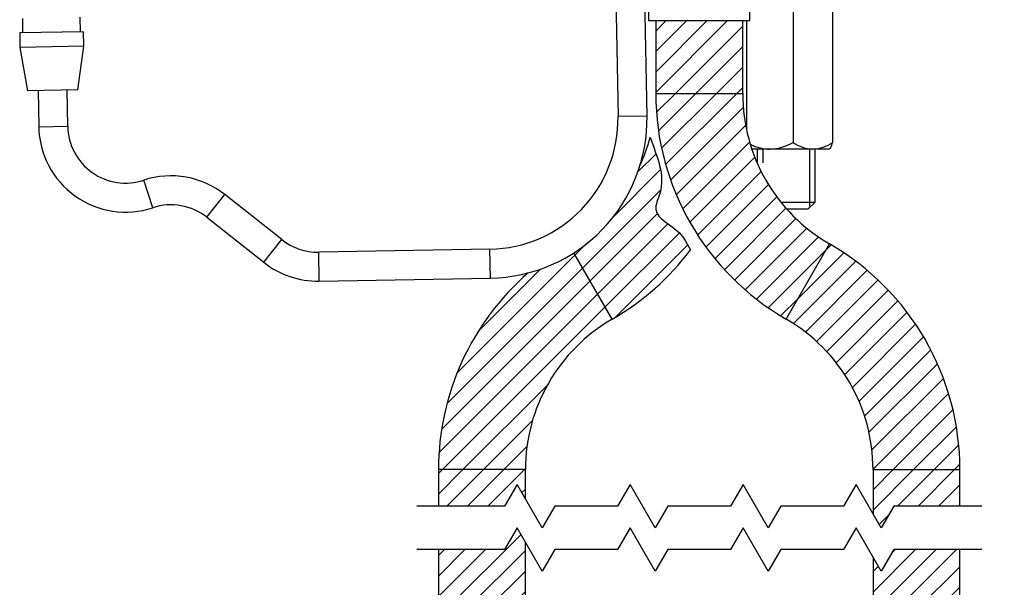
# Model space of a CAD drawing. Units: millimetres. Extents: x 44 to 243, y 94 to 377.
# Drawn here: x 81 to 149, y 246 to 285 of the extents above; entities that cross this region are included whole.
import ezdxf

# ---------------------------------------------------------------- set-up
doc = ezdxf.new("R2010")
doc.units = ezdxf.units.MM
for name, color, linetype in [('C723_CONNECTEUR_', 7, 'Continuous'), ('Cartouche', 7, 'Continuous'), ('DV1_Défaut', 7, 'Continuous'), ('DV2_Défaut', 7, 'Continuous'), ('F450_MONTÉ_CATAL', 7, 'Continuous'), ('F452', 7, 'Continuous'), ('G523', 7, 'Continuous'), ('G533', 7, 'Continuous'), ('G541', 7, 'Continuous')]:
    doc.layers.add(name, color=color, linetype=linetype)
pattern_1 = [(45, (0, 0), (-0.7071067811865474, 0.7071067811865476), [])]

# ---------------------------------------------------------------- blocks, each defined once
blk = doc.blocks.new('SE')
at = {"color": 7, "linetype": 'Continuous'}
for points in [[(147.0045421706679, 251.51301473385), (140.9365929782367, 251.51301473385), (140.0705675744523, 250.0130147338501), (138.3385167668834, 253.0130147338501), (137.472491363099, 251.51301473385), (133.1365929782366, 251.51301473385), (132.2705675744522, 250.0130147338501), (130.5385167668833, 253.0130147338501), (129.6724913630989, 251.51301473385), (125.3365929782366, 251.51301473385), (124.4705675744521, 250.0130147338501), (122.7385167668833, 253.0130147338501), (121.8724913630988, 251.51301473385), (117.5365929782365, 251.51301473385), (116.6705675744521, 250.0130147338501), (114.9385167668832, 253.0130147338501), (114.0724913630987, 251.51301473385), (108.0045421706675, 251.51301473385)], [(147.0045421706679, 248.51301473385), (140.9365929782367, 248.51301473385), (140.0705675744523, 247.01301473385), (138.3385167668834, 250.0130147338501), (137.472491363099, 248.51301473385), (133.1365929782366, 248.51301473385), (132.2705675744522, 247.01301473385), (130.5385167668833, 250.0130147338501), (129.6724913630989, 248.51301473385), (125.3365929782366, 248.51301473385), (124.4705675744521, 247.01301473385), (122.7385167668833, 250.0130147338501), (121.8724913630988, 248.51301473385), (117.5365929782365, 248.51301473385), (116.6705675744521, 247.01301473385), (114.9385167668832, 250.0130147338501), (114.0724913630987, 248.51301473385), (108.0045421706675, 248.51301473385)]]:
    blk.add_lwpolyline(points, dxfattribs=at)
blk = doc.blocks.new('SE2')
at = {"layer": 'DV1_Défaut', "linetype": 'Continuous'}
h = blk.add_hatch(dxfattribs=at)
h.set_pattern_fill('LINE', scale=0.3149606299212598, angle=45, style=0, pattern_type=2)
h.set_pattern_definition(pattern_1)
h.paths.add_polyline_path([(115.5045421706675, 249.0326299761209), (114.9385167668832, 250.0130147338501), (114.0724913630988, 248.51301473385), (109.5045421706675, 248.51301473385), (109.5045421706675, 244.4547566149819), (115.5045421706675, 244.454756614982)])
h = blk.add_hatch(dxfattribs=at)
h.set_pattern_fill('LINE', scale=0.3149606299212598, angle=45, style=0, pattern_type=2)
h.set_pattern_definition(pattern_1)
h.paths.add_polyline_path([(145.5045421706679, 248.51301473385), (140.9365929782367, 248.51301473385), (140.0705675744523, 247.0130147338501), (139.5045421706679, 247.9933994915793), (139.5045421706679, 244.4547566149819), (145.5045421706679, 244.454756614982)])
at = {"layer": 'F450_MONTÉ_CATAL', "color": 7, "linetype": 'Continuous'}
for p, q in [((115.5045421706675, 244.4547566149819), (115.5045421706675, 249.0326299761209)), ((109.5045421706675, 248.51301473385), (109.5045421706675, 244.4547566149819)), ((145.5045421706679, 244.4547566149819), (145.5045421706679, 248.51301473385)), ((139.5045421706679, 247.9933994915793), (139.5045421706679, 244.4547566149819)), ((109.0045421706678, 244.4547566149819), (116.0045421706677, 244.454756614982)), ((109.0045421706677, 244.4547566149819), (109.0045421706677, 241.9547566149819)), ((116.0045421706677, 241.9547566149819), (116.0045421706677, 244.4547566149819)), ((139.0045421706678, 244.4547566149819), (146.0045421706677, 244.454756614982)), ((139.0045421706677, 244.4547566149819), (139.0045421706677, 241.9547566149819)), ((146.0045421706677, 241.9547566149819), (146.0045421706677, 244.4547566149819)), ((109.0045421706678, 241.9547566149819), (116.0045421706677, 241.9547566149819)), ((109.0045421706677, 241.9547566149819), (109.2545421706677, 241.0217439130897)), ((115.7545421706677, 241.0217439130897), (116.0045421706677, 241.9547566149819)), ((139.0045421706678, 241.9547566149819), (146.0045421706677, 241.9547566149819)), ((139.0045421706677, 241.9547566149819), (139.2545421706677, 241.0217439130897)), ((145.7545421706677, 241.0217439130897), (146.0045421706677, 241.9547566149819)), ((109.3045421706678, 241.0217439130897), (109.2545421706677, 241.0217439130897)), ((109.3045421706678, 241.0217439130897), (109.5818899311897, 241.0217439130897)), ((109.3045421706678, 237.9660641858375), (109.3045421706678, 241.0217439130897)), ((109.5818899311897, 241.0217439130897), (109.5818899311897, 237.9660641858375)), ((109.5818899311897, 241.0217439130897), (110.2494856461462, 241.0217439130897)), ((110.2494856461462, 241.0217439130897), (110.9755915098962, 241.0217439130897)), ((110.2494856461462, 237.9660641858375), (110.2494856461462, 241.0217439130897)), ((110.9755915098962, 241.0217439130897), (110.9755915098962, 237.9660641858375)), ((110.9755915098962, 241.0217439130897), (112.0557840674396, 241.0217439130897)), ((112.0557840674396, 241.0217439130897), (112.9533002738958, 241.0217439130897)), ((112.0557840674396, 237.9660641858375), (112.0557840674396, 241.0217439130897)), ((112.9533002738958, 241.0217439130897), (112.9533002738958, 237.9660641858375)), ((112.9533002738958, 241.0217439130897), (114.0334928314393, 241.0217439130897)), ((114.0334928314393, 241.0217439130897), (114.7595986951893, 241.0217439130897)), ((114.0334928314393, 237.9660641858375), (114.0334928314393, 241.0217439130897)), ((114.7595986951893, 241.0217439130897), (114.7595986951893, 237.9660641858375)), ((114.7595986951893, 241.0217439130897), (115.4271944101458, 241.0217439130897)), ((115.4271944101458, 241.0217439130897), (115.7045421706677, 241.0217439130897)), ((115.4271944101458, 237.9660641858375), (115.4271944101458, 241.0217439130897)), ((115.7045421706677, 241.0217439130897), (115.7545421706677, 241.0217439130897)), ((115.7045421706677, 241.0217439130897), (115.7045421706677, 237.9660641858375)), ((139.3045421706677, 241.0217439130897), (139.2545421706677, 241.0217439130897)), ((139.3045421706678, 241.0217439130897), (139.5818899311897, 241.0217439130897)), ((139.3045421706677, 237.9660641858375), (139.3045421706677, 241.0217439130897)), ((139.5818899311896, 241.0217439130897), (139.5818899311896, 237.9660641858375)), ((139.5818899311896, 241.0217439130897), (140.2494856461462, 241.0217439130897)), ((140.2494856461462, 241.0217439130897), (140.9755915098962, 241.0217439130897)), ((140.2494856461462, 237.9660641858375), (140.2494856461462, 241.0217439130897)), ((140.9755915098962, 241.0217439130897), (140.9755915098962, 237.9660641858375)), ((140.9755915098962, 241.0217439130897), (142.0557840674396, 241.0217439130897)), ((142.0557840674396, 241.0217439130897), (142.9533002738958, 241.0217439130897)), ((142.0557840674396, 237.9660641858375), (142.0557840674396, 241.0217439130897)), ((142.9533002738958, 241.0217439130897), (142.9533002738958, 237.9660641858375)), ((142.9533002738958, 241.0217439130897), (144.0334928314393, 241.0217439130897)), ((144.0334928314393, 241.0217439130897), (144.7595986951893, 241.0217439130897)), ((144.0334928314393, 237.9660641858375), (144.0334928314393, 241.0217439130897)), ((144.7595986951893, 241.0217439130897), (144.7595986951893, 237.9660641858375)), ((144.7595986951893, 241.0217439130897), (145.4271944101458, 241.0217439130897)), ((145.4271944101458, 241.0217439130897), (145.7045421706677, 241.0217439130897)), ((145.4271944101458, 237.9660641858375), (145.4271944101458, 241.0217439130897)), ((145.7045421706677, 241.0217439130897), (145.7045421706677, 237.9660641858375)), ((145.7045421706677, 241.0217439130897), (145.7545421706677, 241.0217439130897)), ((109.2545421706677, 237.9660641858375), (108.8852089270076, 236.5876937555736)), ((109.3045421706678, 237.9660641858375), (109.2545421706677, 237.9660641858375)), ((109.3045421706678, 237.9660641858375), (109.5818899311897, 237.9660641858375)), ((109.5818899311897, 237.9660641858375), (110.2494856461462, 237.9660641858375)), ((110.2494856461462, 237.9660641858375), (110.9755915098962, 237.9660641858375)), ((110.9755915098962, 237.9660641858375), (112.0557840674396, 237.9660641858375)), ((112.0557840674396, 237.9660641858375), (112.9533002738958, 237.9660641858375)), ((112.9533002738958, 237.9660641858375), (114.0334928314393, 237.9660641858375)), ((114.0334928314393, 237.9660641858375), (114.7595986951893, 237.9660641858375)), ((114.7595986951893, 237.9660641858375), (115.4271944101458, 237.9660641858375)), ((115.4271944101458, 237.9660641858375), (115.7045421706677, 237.9660641858375)), ((115.7045421706677, 237.9660641858375), (115.7545421706677, 237.9660641858375)), ((116.1238754143279, 236.5876937555735), (115.7545421706677, 237.9660641858374)), ((139.2545421706677, 237.9660641858375), (138.8852089270076, 236.5876937555736)), ((139.3045421706677, 237.9660641858375), (139.2545421706677, 237.9660641858375)), ((139.3045421706677, 237.9660641858375), (139.5818899311896, 237.9660641858375)), ((139.5818899311896, 237.9660641858375), (140.2494856461462, 237.9660641858375)), ((140.2494856461462, 237.9660641858375), (140.9755915098962, 237.9660641858375)), ((140.9755915098962, 237.9660641858375), (142.0557840674396, 237.9660641858375)), ((142.0557840674396, 237.9660641858375), (142.9533002738958, 237.9660641858375)), ((142.9533002738958, 237.9660641858375), (144.0334928314393, 237.9660641858375)), ((144.0334928314393, 237.9660641858375), (144.7595986951893, 237.9660641858375)), ((144.7595986951893, 237.9660641858375), (145.4271944101458, 237.9660641858375)), ((145.4271944101458, 237.9660641858375), (145.7045421706677, 237.9660641858375)), ((145.7045421706677, 237.9660641858375), (145.7545421706677, 237.9660641858375)), ((146.1238754143279, 236.5876937555735), (145.7545421706677, 237.9660641858374)), ((108.8852089270076, 236.5876937555736), (116.1238754143279, 236.5876937555735)), ((138.8852089270076, 236.5876937555736), (146.1238754143279, 236.5876937555735)), ((109.3295421706677, 235.4547566149822), (115.6795421706677, 235.4547566149822)), ((109.3295421706677, 235.4547566149822), (109.3295421706677, 234.204756614982)), ((115.5045421706677, 235.4901757916917), (109.5045421706678, 235.4901757916917)), ((109.5045421706675, 235.4901757916917), (109.5045421706675, 235.4547566149818)), ((115.5045421706675, 235.4547566149819), (115.5045421706675, 235.4901757916917)), ((115.6795421706678, 234.204756614982), (115.6795421706678, 235.4547566149822)), ((145.6795421706677, 235.4547566149822), (139.3295421706677, 235.4547566149822)), ((139.3295421706677, 235.4547566149822), (139.3295421706677, 230.704756614982)), ((139.5045421706678, 235.4901757916917), (145.5045421706677, 235.4901757916917)), ((139.5045421706679, 235.4901757916917), (139.5045421706679, 235.4547566149819)), ((145.5045421706679, 235.4547566149818), (145.5045421706679, 235.4901757916917)), ((145.6795421706678, 230.704756614982), (145.6795421706678, 235.4547566149822)), ((109.3295421706677, 231.704756614982), (109.3295421706677, 230.704756614982)), ((115.6795421706678, 230.704756614982), (115.6795421706678, 231.704756614982)), ((107.7545421706677, 230.4926322671974), (107.7545421706677, 225.9168829796425)), ((117.1211995574417, 230.704756614982), (107.8878847838938, 230.704756614982)), ((117.2545421706677, 225.9168829796425), (117.2545421706677, 230.4926322671973)), ((137.7545421706677, 225.9168829796425), (137.7545421706677, 230.4926322671973)), ((137.8878847838938, 230.704756614982), (147.1211995574417, 230.704756614982)), ((147.2545421706677, 230.4926322671974), (147.2545421706677, 225.9168829796425)), ((117.1211995574417, 225.7047566149821), (107.8878847838938, 225.7047566149821)), ((137.8878847838938, 225.7047566149821), (147.1211995574417, 225.7047566149821))]:
    blk.add_line(p, q, dxfattribs=at)
for centre, radius, start, end in [((109.7545421706677, 236.3547566149813), 0.900000000000002, 165, 253.8723797868381), ((115.2545421706677, 236.3547566149813), 0.8999999999999971, 286.1276202131619, 15.00000000000002), ((139.7545421706677, 236.3547566149813), 0.9000000000000004, 164.9999999999998, 253.8723797868373), ((145.2545421706677, 236.3547566149813), 0.8999999999999966, 286.127620213161, 15.00000000000026), ((111.6295421706678, 228.204756614982), 4.500000000000002, 146.2510114041115, 149.4554990430332), ((113.3795421706677, 228.204756614982), 4.499999999999996, 30.56425660185627, 33.74898859588872), ((141.6295421706677, 228.204756614982), 4.500000000000002, 146.2510114041114, 149.4554990430335), ((143.3795421706677, 228.204756614982), 4.499999999999996, 30.56425660185668, 33.74898859588863), ((111.6295421706678, 228.204756614982), 4.499999999999997, 210.1836778020603, 213.7489885958877), ((113.3795421706677, 228.204756614982), 4.500000000000001, 326.2510114041122, 329.8044006233915), ((141.6295421706677, 228.204756614982), 4.499999999999995, 210.18367780206, 213.7489885958878), ((143.3795421706677, 228.204756614982), 4.5, 326.2510114041124, 329.8044006233912)]:
    blk.add_arc(centre, radius, start, end, dxfattribs=at)
for points, knots in [([(107.9509890384261, 228.204756614982), (107.9509890384261, 228.8409411469171), (108.2126980203464, 229.4514974089828), (109.0340000530106, 230.274180047894), (109.5841720293702, 230.4924145430967), (110.67323159175, 230.4928496555486), (111.2203850609951, 230.2769895933562), (112.0439297291126, 229.4558392769609), (112.3068336301728, 228.8419335512142), (112.3093473680754, 227.5772470196945), (112.0491982308578, 226.9616873552433), (111.2254879714769, 226.1348859754344), (110.6780023294164, 225.9168953311916), (109.5811922245772, 225.9168665957854), (109.0393499233789, 226.1308418440351), (108.210600998546, 226.9592522424806), (107.9509890384261, 227.568572083047), (107.9509890384261, 228.204756614982)], [0, 0, 0, 0, 0.1250000000000001, 0.1250000000000001, 0.2500000000000002, 0.2500000000000002, 0.3750000000000003, 0.3750000000000003, 0.5000000000000003, 0.5000000000000003, 0.6250000000000004, 0.6250000000000004, 0.7500000000000002, 0.7500000000000002, 0.8750000000000001, 0.8750000000000001, 1, 1, 1, 1]), ([(117.0580953029094, 228.204756614982), (117.0580953029094, 227.5685720830469), (116.7963863209891, 226.9580158209812), (115.9750842883249, 226.1353331820701), (115.4249123119653, 225.9170986868672), (114.3358527495855, 225.9166635744155), (113.7886992803404, 226.1325236366078), (112.9651546122229, 226.9536739530033), (112.7022507111627, 227.5675796787499), (112.6997369732601, 228.8322662102696), (112.9598861104777, 229.4478258747207), (113.7835963698586, 230.2746272545297), (114.3310820119191, 230.4926178987724), (115.4278921167583, 230.4926466341786), (115.9697344179565, 230.2786713859288), (116.7984833427895, 229.4502609874834), (117.0580953029094, 228.840941146917), (117.0580953029094, 228.204756614982)], [0, 0, 0, 0, 0.1250000000000001, 0.1250000000000001, 0.2500000000000001, 0.2500000000000001, 0.3750000000000001, 0.3750000000000001, 0.5000000000000001, 0.5000000000000001, 0.625, 0.625, 0.7500000000000001, 0.7500000000000001, 0.875, 0.875, 1, 1, 1, 1]), ([(137.9509890384261, 228.204756614982), (137.9509890384261, 228.8409411469171), (138.2126980203464, 229.4514974089828), (139.0340000530106, 230.274180047894), (139.5841720293702, 230.4924145430967), (140.6732315917499, 230.4928496555486), (141.2203850609951, 230.2769895933562), (142.0439297291126, 229.4558392769608), (142.3068336301728, 228.8419335512141), (142.3093473680754, 227.5772470196944), (142.0491982308578, 226.9616873552432), (141.2254879714769, 226.1348859754343), (140.6780023294164, 225.9168953311916), (139.5811922245772, 225.9168665957854), (139.0393499233789, 226.1308418440352), (138.210600998546, 226.9592522424806), (137.9509890384261, 227.5685720830469), (137.9509890384261, 228.204756614982)], [0, 0, 0, 0, 0.125, 0.125, 0.25, 0.25, 0.375, 0.375, 0.5, 0.5, 0.625, 0.625, 0.75, 0.75, 0.875, 0.875, 1, 1, 1, 1]), ([(147.0580953029094, 228.204756614982), (147.0580953029094, 227.568572083047), (146.7963863209891, 226.9580158209812), (145.9750842883249, 226.1353331820701), (145.4249123119653, 225.9170986868673), (144.3358527495855, 225.9166635744155), (143.7886992803404, 226.1325236366077), (142.9651546122228, 226.9536739530031), (142.7022507111627, 227.5675796787499), (142.6997369732601, 228.8322662102696), (142.9598861104777, 229.4478258747208), (143.7835963698585, 230.2746272545297), (144.3310820119191, 230.4926178987724), (145.4278921167583, 230.4926466341788), (145.9697344179565, 230.2786713859288), (146.7984833427895, 229.4502609874834), (147.0580953029094, 228.840941146917), (147.0580953029094, 228.204756614982)], [0, 0, 0, 0, 0.1249999999999999, 0.1249999999999999, 0.2499999999999999, 0.2499999999999999, 0.3749999999999998, 0.3749999999999998, 0.5, 0.5, 0.6250000000000001, 0.6250000000000001, 0.7500000000000001, 0.7500000000000001, 0.875, 0.875, 1, 1, 1, 1])]:
    blk.add_open_spline(points, degree=3, knots=knots, dxfattribs=at)
at = {"layer": 'F452', "color": 7, "linetype": 'Continuous'}
for p, q in [((108.3045421706677, 225.7047566149821), (108.3045421706677, 222.4547566149819)), ((108.7670421706678, 225.7047566149821), (108.7670421706678, 222.4547566149819)), ((116.2420421706677, 225.7047566149821), (116.2420421706677, 222.4547566149819)), ((116.7045421706678, 222.4547566149819), (116.7045421706678, 225.7047566149821)), ((138.3045421706677, 225.7047566149821), (138.3045421706677, 222.454756614982)), ((138.7670421706677, 225.7047566149821), (138.7670421706677, 222.454756614982)), ((146.2420421706677, 225.7047566149821), (146.2420421706677, 222.454756614982)), ((146.7045421706677, 222.454756614982), (146.7045421706677, 225.7047566149821)), ((107.5045421706677, 222.4547566149819), (106.4423643441767, 222.1685739097577)), ((117.5045421706677, 222.4547566149819), (107.5045421706677, 222.4547566149819)), ((118.5667199971588, 222.1685739097577), (117.5045421706677, 222.4547566149819)), ((137.5045421706677, 222.454756614982), (136.4423643441766, 222.1685739097578)), ((137.5045421706677, 222.454756614982), (147.5045421706677, 222.454756614982)), ((148.5667199971588, 222.1685739097578), (147.5045421706677, 222.454756614982)), ((106.4423643441767, 212.6180052690338), (106.4423643441767, 222.1685739097577)), ((109.4734532574222, 212.6180052690338), (109.4734532574222, 222.1685739097577)), ((115.5356310839133, 212.6180052690338), (115.5356310839133, 222.1685739097577)), ((118.5667199971588, 212.6180052690338), (118.5667199971588, 222.1685739097577)), ((136.4423643441766, 212.6180052690339), (136.4423643441766, 222.1685739097578)), ((139.4734532574222, 212.6180052690339), (139.4734532574222, 222.1685739097578)), ((145.5356310839133, 212.6180052690339), (145.5356310839133, 222.1685739097578)), ((148.5667199971588, 212.6180052690339), (148.5667199971588, 222.1685739097578)), ((112.0045421706677, 219.2618606518321), (112.0045421706677, 218.7356254607269)), ((113.0045421706677, 218.7356254607269), (113.0045421706677, 219.2618606518321)), ((142.0045421706677, 219.2618606518321), (142.0045421706677, 218.7356254607269)), ((143.0045421706677, 218.7356254607269), (143.0045421706677, 219.2618606518321)), ((111.1295421706677, 217.4547566149819), (111.1295421706677, 218.7295114933801)), ((112.0045421706677, 218.1728269457992), (112.0045421706677, 218.7356254607269)), ((113.0045421706677, 218.7356254607269), (113.0045421706677, 218.1728269457992)), ((113.8795421706677, 218.7295114933801), (113.8795421706677, 217.4547566149819)), ((141.1295421706677, 217.454756614982), (141.1295421706677, 218.7295114933802)), ((142.0045421706677, 218.1728269457992), (142.0045421706677, 218.735625460727)), ((143.0045421706677, 218.7356254607269), (143.0045421706677, 218.1728269457992)), ((143.8795421706677, 218.7295114933802), (143.8795421706677, 217.454756614982)), ((112.0045421706677, 217.8297566149819), (112.0045421706677, 218.1728269457992)), ((113.0045421706677, 218.1728269457992), (113.0045421706677, 217.829756614982)), ((142.0045421706677, 217.829756614982), (142.0045421706677, 218.1728269457992)), ((143.0045421706677, 218.1728269457992), (143.0045421706677, 217.829756614982)), ((111.1295421706677, 216.1800017365837), (111.1295421706677, 217.4547566149819)), ((112.0045421706677, 216.7366862841647), (112.0045421706677, 217.0797566149818)), ((113.0045421706677, 217.0797566149818), (113.0045421706677, 216.7366862841647)), ((113.8795421706677, 217.4547566149819), (113.8795421706677, 216.1800017365837)), ((141.1295421706677, 216.1800017365838), (141.1295421706677, 217.454756614982)), ((142.0045421706677, 216.7366862841647), (142.0045421706677, 217.0797566149819)), ((143.0045421706677, 217.0797566149819), (143.0045421706677, 216.7366862841647)), ((143.8795421706677, 217.454756614982), (143.8795421706677, 216.1800017365838)), ((112.0045421706677, 216.173887769237), (112.0045421706677, 216.7366862841647)), ((112.0045421706677, 216.173887769237), (112.0045421706677, 215.6476525781318)), ((113.0045421706677, 216.7366862841647), (113.0045421706677, 216.173887769237)), ((113.0045421706677, 215.6476525781318), (113.0045421706677, 216.173887769237)), ((142.0045421706677, 216.173887769237), (142.0045421706677, 216.7366862841647)), ((142.0045421706677, 216.173887769237), (142.0045421706677, 215.6476525781319)), ((143.0045421706677, 216.7366862841647), (143.0045421706677, 216.173887769237)), ((143.0045421706677, 215.6476525781319), (143.0045421706677, 216.173887769237)), ((106.4423643441767, 212.6180052690338), (107.5045421706677, 212.0047566149819)), ((117.5045421706678, 212.0047566149819), (118.5667199971588, 212.6180052690338)), ((136.4423643441766, 212.6180052690339), (137.5045421706677, 212.004756614982)), ((147.5045421706677, 212.004756614982), (148.5667199971588, 212.6180052690339)), ((108.0045421706677, 212.0047566149819), (107.5045421706677, 212.0047566149819)), ((108.3670835618501, 212.0047566149819), (108.0045421706677, 212.0047566149819)), ((108.0045421706677, 212.0047566149819), (108.0045421706677, 211.2547566149819)), ((112.1420007794854, 212.0047566149819), (108.3670835618501, 212.0047566149819)), ((108.3670835618501, 211.2547566149819), (108.3670835618501, 212.0047566149819)), ((112.8670835618501, 212.0047566149819), (112.1420007794854, 212.0047566149819)), ((112.1420007794854, 212.0047566149819), (112.1420007794854, 211.2547566149819)), ((116.6420007794854, 212.0047566149819), (112.8670835618501, 212.0047566149819)), ((112.8670835618501, 211.2547566149819), (112.8670835618501, 212.0047566149819)), ((117.0045421706677, 212.0047566149819), (116.6420007794854, 212.0047566149819)), ((116.6420007794854, 212.0047566149819), (116.6420007794854, 211.2547566149819)), ((117.0045421706677, 212.0047566149819), (117.5045421706677, 212.0047566149819)), ((117.0045421706677, 211.2547566149819), (117.0045421706677, 212.0047566149819)), ((138.0045421706677, 212.004756614982), (137.5045421706677, 212.004756614982)), ((138.3670835618501, 212.004756614982), (138.0045421706677, 212.004756614982)), ((138.0045421706677, 212.004756614982), (138.0045421706677, 211.254756614982)), ((142.1420007794854, 212.004756614982), (138.36708356185, 212.004756614982)), ((138.3670835618501, 211.254756614982), (138.3670835618501, 212.004756614982)), ((142.86708356185, 212.004756614982), (142.1420007794854, 212.004756614982)), ((142.1420007794854, 212.004756614982), (142.1420007794854, 211.254756614982)), ((146.6420007794854, 212.004756614982), (142.86708356185, 212.004756614982)), ((142.86708356185, 211.254756614982), (142.86708356185, 212.004756614982)), ((147.0045421706677, 212.004756614982), (146.6420007794854, 212.004756614982)), ((146.6420007794854, 212.004756614982), (146.6420007794854, 211.254756614982)), ((147.0045421706677, 212.004756614982), (147.5045421706677, 212.004756614982)), ((147.0045421706677, 211.254756614982), (147.0045421706677, 212.004756614982)), ((108.3670835618501, 211.2547566149819), (108.0045421706678, 211.2547566149819)), ((108.3045421706678, 211.2547566149819), (108.3045421706678, 206.7547566149819)), ((112.1420007794854, 211.2547566149819), (108.3670835618501, 211.2547566149819)), ((108.7670421706678, 206.2922566149819), (108.7670421706678, 211.2547566149819)), ((112.8670835618501, 211.2547566149819), (112.1420007794854, 211.2547566149819)), ((116.6420007794854, 211.2547566149819), (112.8670835618501, 211.2547566149819)), ((116.2420421706677, 206.2922566149819), (116.2420421706677, 211.2547566149819)), ((117.0045421706677, 211.2547566149819), (116.6420007794854, 211.2547566149819)), ((116.7045421706678, 206.7547566149819), (116.7045421706678, 211.2547566149819)), ((138.3670835618501, 211.254756614982), (138.0045421706677, 211.254756614982)), ((138.3045421706677, 211.254756614982), (138.3045421706677, 206.754756614982)), ((142.1420007794854, 211.254756614982), (138.36708356185, 211.254756614982)), ((138.7670421706677, 206.292256614982), (138.7670421706677, 211.254756614982)), ((142.86708356185, 211.254756614982), (142.1420007794854, 211.254756614982)), ((146.6420007794854, 211.254756614982), (142.8670835618501, 211.254756614982)), ((146.2420421706677, 206.292256614982), (146.2420421706677, 211.254756614982)), ((147.0045421706677, 211.254756614982), (146.6420007794854, 211.254756614982)), ((146.7045421706677, 206.754756614982), (146.7045421706677, 211.254756614982)), ((116.7045421706678, 206.7547566149819), (108.3045421706678, 206.7547566149819)), ((108.3045421706678, 206.7547566149819), (108.8045421706678, 206.2547566149819)), ((116.2045421706678, 206.2547566149819), (116.7045421706678, 206.7547566149819)), ((138.3045421706677, 206.754756614982), (146.7045421706677, 206.754756614982)), ((138.3045421706677, 206.754756614982), (138.8045421706677, 206.254756614982)), ((146.2045421706677, 206.254756614982), (146.7045421706677, 206.754756614982)), ((116.2045421706678, 206.2547566149819), (108.8045421706678, 206.254756614982)), ((138.8045421706677, 206.254756614982), (146.2045421706677, 206.254756614982))]:
    blk.add_line(p, q, dxfattribs=at)
for centre in [(112.5045421706677, 217.4547566149819), (142.5045421706677, 217.454756614982)]:
    blk.add_circle(centre, 2.25, dxfattribs=at)
for centre, radius, start, end in [((107.9579088007994, 216.9767880260691), 5.408467034388643, 73.72684308322334, 106.2731569167765), ((117.0511755405361, 216.9767880260692), 5.408467034388525, 73.72684308322293, 106.2731569167771), ((137.9579088007994, 216.9767880260692), 5.408467034388554, 73.72684308322287, 106.2731569167771), ((147.051175540536, 216.9767880260692), 5.408467034388605, 73.72684308322305, 106.2731569167767), ((112.5045421706677, 217.4547566149819), 1.875000000000006, 105.4660099534201, 137.1665719339327), ((112.5045421706677, 217.4547566149819), 1.875000000000017, 74.53399004657945, 105.4660099534206), ((112.5045421706677, 217.4547566149819), 1.875000000000017, 42.83342806606701, 74.53399004657945), ((142.5045421706677, 217.454756614982), 1.875000000000005, 105.4660099534206, 137.1665719339333), ((142.5045421706677, 217.454756614982), 1.875000000000017, 74.53399004657945, 105.4660099534206), ((142.5045421706677, 217.454756614982), 1.875000000000017, 42.8334280660673, 74.53399004657945), ((112.5045421706677, 217.4547566149819), 1.375000000000014, 111.323686263498, 180), ((112.5045421706677, 217.4547566149819), 1.375000000000001, 0, 68.67631373650259), ((142.5045421706677, 217.454756614982), 1.375000000000014, 111.323686263498, 180), ((142.5045421706677, 217.454756614982), 1.375, 0, 68.67631373650315), ((112.5045421706677, 217.4547566149819), 0.8749999999999971, 124.8499045790464, 235.1500954209536), ((112.5045421706677, 217.4547566149819), 0.6250000000000089, 143.130102354156, 216.8698976458497), ((112.5045421706677, 217.4547566149819), 0.6250000000000103, 36.86989764584403, 143.130102354156), ((112.5045421706677, 217.4547566149819), 0.8749999999999971, 304.8499045790464, 55.15009542095358), ((112.5045421706677, 217.4547566149819), 0.6250000000000422, 323.1301023541497, 36.86989764584168), ((142.5045421706677, 217.454756614982), 0.8749999999999971, 124.8499045790464, 235.1500954209536), ((142.5045421706677, 217.454756614982), 0.6250000000000089, 143.130102354156, 216.8698976458482), ((142.5045421706677, 217.454756614982), 0.6250000000000089, 36.86989764584402, 143.130102354156), ((142.5045421706677, 217.454756614982), 0.8749999999999971, 304.8499045790464, 55.15009542095358), ((142.5045421706677, 217.454756614982), 0.6250000000000422, 323.1301023541497, 36.86989764584246), ((112.5045421706677, 217.4547566149819), 1.375000000000001, 180, 248.6763137365015), ((112.5045421706677, 217.4547566149819), 0.6249999999999923, 216.869897645844, 323.130102354156), ((112.5045421706677, 217.4547566149819), 1.374999999999988, 291.323686263498, 0), ((142.5045421706677, 217.454756614982), 1.375, 180, 248.6763137365025), ((142.5045421706677, 217.454756614982), 0.6249999999999923, 216.869897645844, 323.130102354156), ((142.5045421706677, 217.454756614982), 1.375000000000014, 291.3236862634975, 0), ((112.5045421706677, 217.4547566149819), 1.87499999999999, 222.8334280660667, 254.5339900465794), ((112.5045421706677, 217.4547566149819), 1.875000000000006, 285.4660099534203, 317.1665719339327), ((142.5045421706677, 217.454756614982), 1.874999999999991, 222.8334280660667, 254.5339900465794), ((142.5045421706677, 217.454756614982), 1.875000000000005, 285.4660099534203, 317.1665719339321), ((112.5045421706677, 217.4547566149819), 1.874999999999991, 254.5339900465798, 285.4660099534206), ((142.5045421706677, 217.454756614982), 1.874999999999991, 254.5339900465794, 285.4660099534206), ((107.9579088007994, 214.8683784456607), 2.713126321069812, 236.0411676937553, 303.9588323062446), ((117.0511755405361, 214.8683784456607), 2.71312632106976, 236.0411676937548, 303.9588323062452), ((137.9579088007994, 214.8683784456608), 2.713126321069809, 236.0411676937553, 303.9588323062443), ((147.051175540536, 214.8683784456608), 2.71312632106981, 236.0411676937566, 303.9588323062453)]:
    blk.add_arc(centre, radius, start, end, dxfattribs=at)
for points, knots in [([(109.4734532574222, 222.1685739097577), (109.9768102203769, 222.2363836746385), (110.4805423196984, 222.2915484604168), (111.4890381872038, 222.3671028612185), (111.9938088788145, 222.3872591035443), (113.0045379437722, 222.3875375843824), (113.5104966494213, 222.3676486217562), (114.523475403724, 222.2920952790745), (115.0311420525676, 222.2365361813029), (115.5356310839133, 222.1685739097577)], [0, 0, 0, 0, 0.2500000000000001, 0.2500000000000001, 0.5000000000000001, 0.5000000000000001, 0.7500000000000001, 0.7500000000000001, 1, 1, 1, 1]), ([(139.4734532574222, 222.1685739097578), (139.9768102203769, 222.2363836746385), (140.4805423196983, 222.2915484604169), (141.4890381872038, 222.3671028612185), (141.9938088788145, 222.3872591035444), (143.0045379437722, 222.3875375843824), (143.5104966494213, 222.3676486217562), (144.523475403724, 222.2920952790745), (145.0311420525675, 222.2365361813029), (145.5356310839133, 222.1685739097578)], [0, 0, 0, 0, 0.2500000000000001, 0.2500000000000001, 0.5000000000000001, 0.5000000000000001, 0.7500000000000001, 0.7500000000000001, 1, 1, 1, 1]), ([(115.5356310839133, 212.6180052690338), (115.0425198070194, 212.4756563048062), (114.5374554261921, 212.3562640447016), (113.5250185237081, 212.1930443136205), (113.0159790727725, 212.1490431310944), (112.2474634027319, 212.1491197757045), (111.9904751849, 212.1600283503132), (111.4748874101474, 212.203327366812), (111.2189391522927, 212.23549940714), (110.4598099235616, 212.3587647423903), (109.9634158172746, 212.476565261122), (109.4734532574222, 212.6180052690338)], [0, 0, 0, 0, 0.2500000000000001, 0.2500000000000001, 0.5000000000000001, 0.5000000000000001, 0.6250000000000001, 0.6250000000000001, 0.7500000000000002, 0.7500000000000002, 1, 1, 1, 1]), ([(145.5356310839133, 212.6180052690339), (145.0425198070194, 212.4756563048063), (144.537455426192, 212.3562640447017), (143.5250185237081, 212.1930443136205), (143.0159790727725, 212.1490431310945), (142.2474634027318, 212.1491197757045), (141.9904751849, 212.1600283503133), (141.4748874101473, 212.2033273668121), (141.2189391522926, 212.23549940714), (140.4598099235616, 212.3587647423903), (139.9634158172746, 212.476565261122), (139.4734532574222, 212.6180052690339)], [0, 0, 0, 0, 0.2500000000000001, 0.2500000000000001, 0.5000000000000001, 0.5000000000000001, 0.6250000000000001, 0.6250000000000001, 0.7500000000000002, 0.7500000000000002, 1, 1, 1, 1])]:
    blk.add_open_spline(points, degree=3, knots=knots, dxfattribs=at)
at = {"layer": 'G541', "color": 7, "linetype": 'Continuous'}
for p, q in [((106.5045421706677, 234.204756614982), (118.5045421706677, 234.204756614982)), ((106.5045421706677, 234.204756614982), (106.5045421706677, 231.704756614982)), ((118.5045421706677, 231.704756614982), (118.5045421706677, 234.204756614982)), ((106.5045421706677, 231.704756614982), (118.5045421706677, 231.704756614982))]:
    blk.add_line(p, q, dxfattribs=at)
blk = doc.blocks.new('SE3')
at = {"layer": 'DV2_Défaut', "linetype": 'Continuous'}
h = blk.add_hatch(dxfattribs=at)
h.set_pattern_fill('LINE', scale=0.3149606299212598, angle=45, style=0, pattern_type=2)
h.set_pattern_definition(pattern_1)
h.paths.add_polyline_path([(124.5045421706679, 285.008412994995), (124.5045421706679, 280.008412994995), (130.5045421706679, 280.0084129949949), (130.5045421706679, 285.008412994995)])
h = blk.add_hatch(dxfattribs=at)
h.set_pattern_fill('LINE', scale=0.3149606299212598, angle=45, style=0, pattern_type=2)
h.set_pattern_definition(pattern_1)
edge = h.paths.add_edge_path()
edge.add_arc((142.5045421706677, 280.008412994995), 17.99999999999979, 179.9999999999998, 239.9999999999997)
edge.add_line((133.5045421706678, 264.4199557268753), (136.5045421706679, 269.6161081495818))
edge.add_arc((142.5045421706677, 280.008412994995), 11.99999999999979, 180.0000000000003, 240.0000000000004, ccw=False)
edge.add_line((130.5045421706679, 280.0084129949949), (124.5045421706679, 280.008412994995))
h = blk.add_hatch(dxfattribs=at)
h.set_pattern_fill('LINE', scale=0.3149606299212598, angle=45, style=0, pattern_type=2)
h.set_pattern_definition(pattern_1)
edge = h.paths.add_edge_path()
edge.add_arc((112.5045421706677, 280.008412994995), 17.99999999999979, 300.0000000000002, 323.1218142067499)
edge.add_spline(control_points=[(126.9029797410318, 269.2063300693587), (126.6320729052491, 269.6555881894739), (126.1933439605582, 270.6928224817161), (124.0743182227623, 271.5340546688466), (125.3512730808884, 274.0752242206062), (124.5847887981469, 275.6132711218762), (124.1153107280504, 276.9769028916158)], knot_values=[0, 0, 0, 0, 0.1630853849704667, 0.4205642505182189, 0.5516741851978445, 1, 1, 1, 1], degree=3, periodic=0)
edge.add_arc((112.5045421706677, 280.008412994995), 11.99999999999979, 335.37391376849365, 345.36704944137557, ccw=False)
edge.add_arc((112.9018038284958, 278.2503985242025), 11, 302.78759415692144, 342.85706000351274, ccw=False)
edge.add_line((118.858591981685, 269.0028758884895), (121.5045421706677, 264.4199557268753))
h = blk.add_hatch(dxfattribs=at)
h.set_pattern_fill('LINE', scale=0.3149606299212598, angle=45, style=0, pattern_type=2)
h.set_pattern_definition(pattern_1)
edge = h.paths.add_edge_path()
edge.add_line((139.5045421706679, 254.0276508814619), (145.5045421706679, 254.0276508814617))
edge.add_arc((127.5045421706677, 254.0276508814618), 18.00000000000021, 0, 59.99999999999975)
edge.add_line((136.5045421706679, 269.6161081495818), (133.5045421706678, 264.4199557268753))
edge.add_arc((127.5045421706677, 254.0276508814618), 12.00000000000021, 2.8421709430404007e-13, 60.00000000000023, ccw=False)
h = blk.add_hatch(dxfattribs=at)
h.set_pattern_fill('LINE', scale=0.3149606299212598, angle=45, style=0, pattern_type=2)
h.set_pattern_definition(pattern_1)
edge = h.paths.add_edge_path()
edge.add_line((109.5045421706675, 254.0276508814617), (115.5045421706675, 254.0276508814619))
edge.add_arc((127.5045421706678, 254.0276508814618), 12.00000000000021, 119.9999999999998, 179.9999999999997, ccw=False)
edge.add_line((121.5045421706677, 264.4199557268753), (118.858591981685, 269.0028758884895))
edge.add_arc((112.9018038284958, 278.2503985242025), 11, 284.7005590228446, 302.78759415692144, ccw=False)
edge.add_arc((127.5045421706678, 254.0276508814618), 18.00000000000021, 131.009425506099, 180.0000000000002)
h = blk.add_hatch(dxfattribs=at)
h.set_pattern_fill('LINE', scale=0.3149606299212598, angle=45, style=0, pattern_type=2)
h.set_pattern_definition(pattern_1)
h.paths.add_polyline_path([(109.5045421706675, 251.51301473385), (114.0724913630988, 251.51301473385), (114.9385167668832, 253.0130147338501), (115.5045421706675, 252.0326299761209), (115.5045421706675, 254.0276508814619), (109.5045421706675, 254.0276508814617)])
h = blk.add_hatch(dxfattribs=at)
h.set_pattern_fill('LINE', scale=0.3149606299212598, angle=45, style=0, pattern_type=2)
h.set_pattern_definition(pattern_1)
h.paths.add_polyline_path([(139.5045421706679, 250.9933994915793), (140.0705675744523, 250.0130147338501), (140.9365929782367, 251.51301473385), (145.5045421706679, 251.51301473385), (145.5045421706679, 254.0276508814617), (139.5045421706679, 254.0276508814619)])
at = {"layer": 'C723_CONNECTEUR_', "color": 7, "linetype": 'Continuous'}
for p, q in [((121.648190939831, 292.858412994995), (121.9004330849033, 278.4074701821381)), ((123.9001284752161, 278.4423749950126), (123.6781692062967, 291.158412994995)), ((80.77578453521167, 285.1907792318824), (80.79323694164896, 284.190931536726)), ((84.79262772227452, 284.2607411624751), (84.77517531583723, 285.2605888576315)), ((84.99259726130579, 284.2642316437626), (80.59326740261767, 284.1874410554385)), ((80.59326740261767, 284.1874410554385), (80.61071980905496, 283.1875933602821)), ((85.01004966774308, 283.2643839486062), (84.99259726130579, 284.2642316437626)), ((85.01004966774308, 283.2643839486062), (80.61071980905497, 283.1875933602822)), ((80.61071980905496, 283.1875933602822), (81.12352171415016, 280.1960873666992)), ((84.60196220127156, 280.2568037712508), (85.01004966774308, 283.2643839486062)), ((84.60196220127158, 280.2568037712508), (81.12352171415017, 280.1960873666992)), ((81.86289426255448, 280.2089931625377), (81.90652527864769, 277.7093739246467)), ((83.90622066896046, 277.7442787375213), (83.86258965286726, 280.2438979754123)), ((123.9001284752161, 278.4423749950126), (121.9004330849033, 278.4074701821381)), ((81.90652527864768, 277.7093739246468), (83.90622066896046, 277.7442787375214)), ((89.7828578140856, 272.1153212960029), (89.15710902591907, 274.0149103184254)), ((93.51973861125677, 271.4502891069815), (94.76243022167584, 273.0173620348933)), ((98.68011254145536, 269.9106330088457), (94.76243022167584, 273.0173620348933)), ((93.51973861125678, 271.4502891069815), (97.43742093103629, 268.3435600809338)), ((97.43742093103629, 268.3435600809339), (98.68011254145534, 269.9106330088457)), ((113.0588754864313, 269.251769267795), (101.2353053880426, 269.0453880840443)), ((113.0937802993059, 267.2520738774822), (113.0588754864313, 269.251769267795)), ((101.2702102009172, 267.0456926937315), (101.2353053880426, 269.0453880840442)), ((101.2702102009172, 267.0456926937315), (113.0937802993059, 267.2520738774822))]:
    blk.add_line(p, q, dxfattribs=at)
for centre, radius, start, end in [((112.9018038284958, 278.2503985242025), 9.000000000000007, 270.9999999999999, 0.9999999999999654), ((112.9018038284958, 278.2503985242025), 11, 270.9999999999998, 0.9999999999999996), ((87.90561144958602, 277.8140883632704), 5.999999999999993, 180.9999999999991, 288.2325404953914), ((87.90561144958602, 277.8140883632704), 3.999999999999992, 180.9999999999993, 288.2325404953916), ((91.03435539041865, 268.3161432511579), 6.000000000000001, 51.58552095951875, 108.2325404953914), ((91.03435539041865, 268.3161432511579), 4.000000000000006, 51.58552095951836, 108.2325404953914), ((101.1654957622935, 273.0447788646693), 3.999999999999685, 231.5855209595192, 270.9999999999998), ((101.1654957622935, 273.0447788646693), 5.999999999999997, 231.5855209595188, 271)]:
    blk.add_arc(centre, radius, start, end, dxfattribs=at)
at = {"layer": 'DV2_Défaut', "color": 7, "linetype": 'Continuous'}
blk.add_open_spline([(124.1153107280504, 276.9769028916158), (124.5847887981469, 275.6132711218762), (125.3512730808884, 274.0752242206062), (124.0743182227623, 271.5340546688466), (126.1933439605582, 270.6928224817161), (126.6320729052491, 269.6555881894739), (126.9029797410318, 269.2063300693587)], degree=3, knots=[0, 0, 0, 0, 0.4483258148021555, 0.5794357494817811, 0.8369146150295333, 1, 1, 1, 1], dxfattribs=at)
at = {"layer": 'F450_MONTÉ_CATAL', "color": 7, "linetype": 'Continuous'}
for p, q in [((124.0045421706677, 287.508412994995), (124.0045421706677, 285.008412994995)), ((131.0045421706677, 285.008412994995), (131.0045421706677, 287.508412994995)), ((131.0045421706677, 285.008412994995), (124.0045421706677, 285.008412994995)), ((124.5045421706679, 285.008412994995), (124.5045421706679, 280.008412994995)), ((130.5045421706679, 280.0084129949949), (130.5045421706679, 285.008412994995)), ((124.5045421706679, 280.008412994995), (130.5045421706679, 280.0084129949949)), ((133.5045421706678, 264.4199557268753), (136.5045421706679, 269.6161081495819)), ((121.5045421706677, 264.4199557268753), (118.858591981685, 269.0028758884895)), ((115.5045421706675, 254.0276508814619), (109.5045421706675, 254.0276508814617)), ((109.5045421706675, 254.0276508814617), (109.5045421706675, 251.51301473385)), ((115.5045421706675, 252.0326299761209), (115.5045421706675, 254.0276508814619)), ((139.5045421706679, 254.0276508814619), (145.5045421706679, 254.0276508814617)), ((139.5045421706679, 254.0276508814619), (139.5045421706679, 250.9933994915793)), ((145.5045421706679, 251.51301473385), (145.5045421706679, 254.0276508814617))]:
    blk.add_line(p, q, dxfattribs=at)
for centre, radius, start, end in [((142.5045421706677, 280.008412994995), 17.99999999999979, 179.9999999999998, 239.9999999999997), ((142.5045421706677, 280.008412994995), 11.99999999999979, 180.0000000000003, 240.0000000000005), ((112.5045421706677, 280.008412994995), 11.99999999999979, 335.3739137684936, 345.3670494413755), ((112.5045421706677, 280.008412994995), 17.99999999999979, 300.0000000000002, 323.1218142067499), ((127.5045421706677, 254.0276508814618), 18.00000000000021, 0, 59.99999999999975), ((127.5045421706678, 254.0276508814618), 18.00000000000021, 131.009425506099, 180.0000000000002), ((127.5045421706678, 254.0276508814618), 12.00000000000021, 119.9999999999998, 179.9999999999997), ((127.5045421706677, 254.0276508814618), 12.00000000000021, 2.714073328182153e-13, 60.00000000000025)]:
    blk.add_arc(centre, radius, start, end, dxfattribs=at)
at = {"layer": 'G523', "color": 7, "linetype": 'Continuous'}
for p, q in [((131.5045421706677, 276.1584129949949), (131.5045421706677, 275.2125814716828)), ((131.8870421706677, 276.1584129949949), (131.8870421706677, 275.2125814716828)), ((135.1220421706678, 276.1584129949949), (135.1220421706678, 272.125912994995)), ((135.5045421706677, 272.508412994995), (135.5045421706677, 276.1584129949949)), ((133.1370451730704, 272.508412994995), (135.5045421706677, 272.508412994995)), ((135.0045421706677, 272.008412994995), (133.5602702606689, 272.008412994995)), ((135.0045421706677, 272.008412994995), (135.5045421706677, 272.508412994995))]:
    blk.add_line(p, q, dxfattribs=at)
at = {"layer": 'G533', "color": 7, "linetype": 'Continuous'}
for p, q in [((133.9866519344872, 290.6943113798573), (133.9866519344872, 276.6225146101327)), ((136.7164012588022, 290.6943113798573), (136.7164012588022, 276.6225146101327)), ((130.7747928463528, 285.008412994995), (130.7747928463528, 277.4760266127998)), ((132.38072239042, 276.1584129949949), (131.1389141633821, 276.1584129949949)), ((135.3515265966447, 276.1584129949949), (132.38072239042, 276.1584129949949)), ((136.4853908002756, 276.1584129949949), (135.3515265966447, 276.1584129949949))]:
    blk.add_line(p, q, dxfattribs=at)
for centre, radius, start, end in [((132.4669029760774, 279.4671710414783), 3.309880194737015, 244.8353701698371, 268.507999795156), ((132.2743562982167, 279.5370188943337), 3.380279806261169, 271.8032040780793, 300.4345918983297), ((135.4399118574079, 278.6573730101763), 2.500522567743684, 234.466244528079, 267.9743604083787), ((135.2424394429193, 278.7182551278877), 2.562165442051058, 272.4401716130026, 305.1192234505394), ((42.15756267614867, 372.6302083809212), 134.9242248953051, 314.3562088670558, 314.4122626355191), ((135.0113479383703, 277.0383358690352), 1.755025397215385, 333.3355363966879, 346.2944790909303)]:
    blk.add_arc(centre, radius, start, end, dxfattribs=at)

msp = doc.modelspace()

# ---------------------------------------------------------------- block references
msp.add_blockref('SE', (0, 0))
at = {"layer": 'Cartouche'}
for name in ['SE3', 'SE2']:
    msp.add_blockref(name, (0, 0), dxfattribs=at)

doc.saveas('drawing.dxf')
